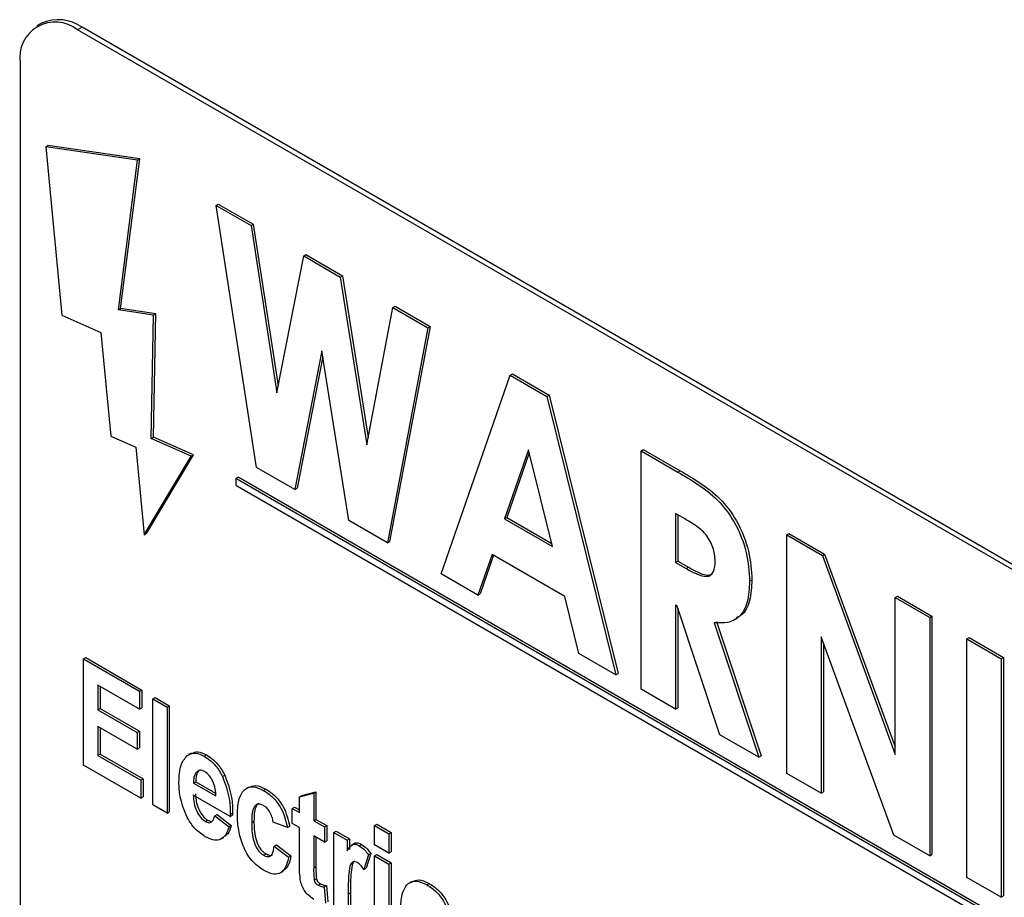
# Model space of a CAD drawing. Units: millimetres. Extents: x 5 to 415, y 5 to 292.
# Drawn here: x 342 to 347, y 174 to 179 of the extents above; entities that cross this region are included whole.
import ezdxf

# ---------------------------------------------------------------- set-up
doc = ezdxf.new("R2010")
doc.units = ezdxf.units.MM

msp = doc.modelspace()

# ---------------------------------------------------------------- linework, layer by layer
at = {"color": 7, "linetype": 'Continuous', "lineweight": 25}
for p, q in [((342.5845, 178.5458), (342.5627, 178.5333)), ((342.7768, 178.5268), (342.755, 178.5142)), ((349.8479, 174.4447), (342.7768, 178.5268)), ((349.8261, 174.4322), (342.755, 178.5142)), ((342.4831, 178.3572), (342.4831, 173.3323)), ((342.6042, 177.9606), (342.615, 177.9669)), ((342.6042, 177.9606), (342.68, 177.1631)), ((343.0393, 177.8979), (342.6042, 177.9606)), ((343.0502, 177.9042), (342.615, 177.9669)), ((342.9486, 177.1872), (343.0393, 177.8979)), ((342.9595, 177.1935), (343.0502, 177.9042)), ((343.0393, 177.8979), (343.0502, 177.9042)), ((343.4115, 177.683), (343.4224, 177.6893)), ((343.4115, 177.683), (343.5774, 177.5872)), ((343.6039, 176.4413), (343.4115, 177.683)), ((343.4224, 177.6893), (343.5883, 177.5935)), ((343.5774, 177.5872), (343.5883, 177.5935)), ((343.5774, 177.5872), (343.7002, 176.7945)), ((343.5883, 177.5935), (343.7068, 176.8284)), ((343.8271, 177.4431), (343.838, 177.4494)), ((343.838, 177.4494), (344.0116, 177.3492)), ((343.7002, 176.7945), (343.8271, 177.4431)), ((343.8271, 177.4431), (344.0007, 177.3429)), ((344.0007, 177.3429), (344.0116, 177.3492)), ((344.0007, 177.3429), (344.127, 176.5482)), ((344.0116, 177.3492), (344.1334, 176.5824)), ((342.9486, 177.1872), (342.9595, 177.1935)), ((343.1152, 177.1631), (342.9486, 177.1872)), ((343.1261, 177.1694), (342.9595, 177.1935)), ((343.1152, 177.1631), (343.1261, 177.1694)), ((343.1153, 176.5849), (343.1261, 177.1694)), ((344.127, 176.5482), (344.2496, 177.1992)), ((344.2496, 177.1992), (344.2604, 177.2055)), ((344.2496, 177.1992), (344.4157, 177.1033)), ((344.2604, 177.2055), (344.4266, 177.1096)), ((342.68, 177.1631), (342.8662, 177.0806)), ((343.1044, 176.5787), (343.1152, 177.1631)), ((342.8662, 177.0806), (342.913, 176.5889)), ((344.4157, 177.1033), (344.2237, 176.0836)), ((344.4266, 177.1096), (344.2346, 176.0898)), ((344.4157, 177.1033), (344.4266, 177.1096)), ((343.9136, 176.9934), (343.7851, 176.3367)), ((344.0415, 176.1887), (343.9136, 176.9934)), ((343.9179, 176.9662), (343.796, 176.343)), ((344.4784, 175.9365), (344.806, 176.878)), ((344.806, 176.878), (344.8169, 176.8843)), ((344.806, 176.878), (344.9799, 176.7776)), ((344.8169, 176.8843), (344.9908, 176.7838)), ((344.9799, 176.7776), (344.9908, 176.7838)), ((344.9799, 176.7776), (345.3069, 175.4582)), ((344.9908, 176.7838), (345.3178, 175.4645)), ((342.913, 176.5889), (343.031, 176.5367)), ((343.1044, 176.5787), (343.1153, 176.5849)), ((343.2938, 176.4948), (343.1044, 176.5787)), ((343.3047, 176.501), (343.1153, 176.5849)), ((343.031, 176.5367), (343.0705, 176.1212)), ((344.8927, 176.5247), (344.7787, 176.198)), ((345.0066, 176.0664), (344.8927, 176.5247)), ((345.4261, 176.52), (345.437, 176.5263)), ((345.4261, 176.52), (345.6011, 176.419)), ((345.4261, 175.3894), (345.4261, 176.52)), ((345.437, 176.5263), (345.612, 176.4253)), ((343.0705, 176.1212), (343.2938, 176.4948)), ((343.0814, 176.1274), (343.3047, 176.501)), ((343.2938, 176.4948), (343.3047, 176.501)), ((344.8963, 176.5101), (344.7896, 176.2043)), ((343.7851, 176.3367), (343.6039, 176.4413)), ((345.6011, 176.419), (345.612, 176.4253)), ((343.5057, 176.3881), (343.5165, 176.3944)), ((349.0537, 173.1853), (343.5057, 176.3881)), ((343.5057, 176.3881), (343.5057, 176.3567)), ((349.0646, 173.1916), (343.5165, 176.3944)), ((343.5057, 176.3567), (349.0537, 173.1539)), ((343.7851, 176.3367), (343.796, 176.343)), ((344.2237, 176.0836), (344.0415, 176.1887)), ((344.7787, 176.198), (344.7896, 176.2043)), ((344.7787, 176.198), (345.0066, 176.0664)), ((344.7896, 176.2043), (345.003, 176.0811)), ((345.6342, 176.1969), (345.5893, 176.2229)), ((345.5893, 176.2229), (345.5893, 175.9909)), ((345.6002, 176.2166), (345.6002, 175.9972)), ((343.0705, 176.1212), (343.0814, 176.1274)), ((346.1165, 176.1214), (346.1274, 176.1277)), ((346.1165, 176.1214), (346.2856, 176.0238)), ((346.1165, 174.9908), (346.1165, 176.1214)), ((346.1274, 176.1277), (346.2964, 176.0301)), ((344.2237, 176.0836), (344.2346, 176.0898)), ((344.7201, 176.0289), (344.653, 175.8357)), ((344.7273, 176.0247), (344.6639, 175.842)), ((345.0651, 175.8297), (344.7201, 176.0289)), ((346.2856, 176.0238), (346.2964, 176.0301)), ((346.2856, 176.0238), (346.6311, 175.0804)), ((346.2964, 176.0301), (346.6311, 175.1163)), ((345.5893, 175.9909), (345.6002, 175.9972)), ((345.5893, 175.9909), (345.6407, 175.9613)), ((345.6002, 175.9972), (345.6516, 175.9676)), ((345.6407, 175.9613), (345.6516, 175.9676)), ((344.653, 175.8357), (344.4784, 175.9365)), ((345.9408, 175.9017), (345.9517, 175.908)), ((344.653, 175.8357), (344.6639, 175.842)), ((345.1319, 175.5592), (345.0651, 175.8297)), ((346.6311, 175.8243), (346.642, 175.8306)), ((346.6311, 175.0804), (346.6311, 175.8243)), ((346.6311, 175.8243), (346.7943, 175.7301)), ((346.642, 175.8306), (346.8052, 175.7364)), ((345.597, 175.7836), (345.5893, 175.788)), ((345.5893, 175.788), (345.5893, 175.2952)), ((345.7994, 175.1739), (345.597, 175.7836)), ((345.6002, 175.7739), (345.6002, 175.3015)), ((345.8683, 175.7181), (345.8805, 175.7252)), ((346.7943, 175.7301), (346.8052, 175.7364)), ((346.7943, 175.7301), (346.7943, 174.5996)), ((346.8052, 175.7364), (346.8052, 174.6058)), ((345.7729, 175.7051), (345.9847, 175.0669)), ((345.7838, 175.7114), (345.9956, 175.0732)), ((346.6243, 174.6977), (346.2797, 175.6384)), ((346.2797, 175.6384), (346.2797, 174.8966)), ((346.9701, 175.6287), (346.9809, 175.635)), ((346.9701, 175.6287), (347.1332, 175.5345)), ((346.9701, 174.4981), (346.9701, 175.6287)), ((346.9809, 175.635), (347.1441, 175.5408)), ((346.2906, 175.6087), (346.2906, 174.9029)), ((342.7837, 175.533), (342.7946, 175.5393)), ((342.7946, 175.5393), (343.0602, 175.3859)), ((345.3069, 175.4582), (345.1319, 175.5592)), ((347.1332, 175.5345), (347.1441, 175.5408)), ((347.1332, 175.5345), (347.1332, 174.4039)), ((347.1441, 175.5408), (347.1441, 174.4102)), ((342.7837, 175.0305), (342.7837, 175.533)), ((342.7837, 175.533), (343.0493, 175.3797)), ((345.3069, 175.4582), (345.3178, 175.4645)), ((343.0493, 175.2948), (342.8515, 175.409)), ((342.8515, 175.409), (342.8515, 175.2915)), ((342.8624, 175.4027), (342.8624, 175.2978)), ((343.0493, 175.3797), (343.0602, 175.3859)), ((343.0493, 175.3797), (343.0493, 175.2948)), ((343.0602, 175.3859), (343.0602, 175.3011)), ((343.1115, 175.3438), (343.1224, 175.3501)), ((343.1224, 175.3501), (343.1902, 175.3109)), ((345.5893, 175.2952), (345.4261, 175.3894)), ((343.0493, 175.2948), (343.0602, 175.3011)), ((343.1115, 174.8413), (343.1115, 175.3438)), ((343.1115, 175.3438), (343.1793, 175.3046)), ((343.1793, 175.3046), (343.1902, 175.3109)), ((343.1793, 175.3046), (343.1793, 174.8021)), ((343.1902, 175.3109), (343.1902, 174.8084)), ((345.5893, 175.2952), (345.6002, 175.3015)), ((342.8515, 175.2915), (342.8624, 175.2978)), ((342.8515, 175.2915), (343.038, 175.1839)), ((342.8624, 175.2978), (343.0489, 175.1902)), ((343.038, 175.1056), (342.8515, 175.2132)), ((342.8515, 175.2132), (342.8515, 175.0762)), ((342.8624, 175.207), (342.8624, 175.0825)), ((343.038, 175.1839), (343.0489, 175.1902)), ((343.038, 175.1839), (343.038, 175.1056)), ((343.0489, 175.1902), (343.0489, 175.1119)), ((345.9847, 175.0669), (345.7994, 175.1739)), ((342.8515, 175.0762), (342.8624, 175.0825)), ((342.8515, 175.0762), (343.055, 174.9587)), ((342.8624, 175.0825), (343.0658, 174.965)), ((343.038, 175.1056), (343.0489, 175.1119)), ((343.2931, 175.0868), (343.2809, 175.0798)), ((343.3551, 175.0726), (343.366, 175.0789)), ((345.9847, 175.0669), (345.9956, 175.0732)), ((343.055, 174.8739), (342.7837, 175.0305)), ((343.3201, 174.9989), (343.331, 175.0052)), ((343.4426, 174.9754), (343.4535, 174.9817)), ((346.2797, 174.8966), (346.1165, 174.9908)), ((343.055, 174.9587), (343.0658, 174.965)), ((343.055, 174.9587), (343.055, 174.8739)), ((343.0658, 174.965), (343.0658, 174.8802)), ((343.3048, 174.9451), (343.3156, 174.9513)), ((343.3048, 174.9451), (343.411, 174.8837)), ((343.3156, 174.9513), (343.4097, 174.8971)), ((343.055, 174.8739), (343.0658, 174.8802)), ((343.4788, 174.7859), (343.3036, 174.887)), ((343.5664, 174.9258), (343.5542, 174.9187)), ((343.6363, 174.9103), (343.6472, 174.9165)), ((343.8066, 174.8789), (343.8744, 174.8968)), ((343.8066, 174.8789), (343.8175, 174.8852)), ((343.8175, 174.8852), (343.8853, 174.9031)), ((343.8744, 174.8968), (343.8853, 174.9031)), ((343.8744, 174.8968), (343.8744, 174.7663)), ((343.8853, 174.9031), (343.8853, 174.7726)), ((346.2797, 174.8966), (346.2906, 174.9029)), ((343.1793, 174.8021), (343.1115, 174.8413)), ((343.8066, 174.8055), (343.8066, 174.8789)), ((343.1793, 174.8021), (343.1902, 174.8084)), ((343.4053, 174.7891), (343.4162, 174.7954)), ((343.4053, 174.7891), (343.4732, 174.7369)), ((343.4162, 174.7954), (343.484, 174.7432)), ((343.4792, 174.7965), (343.4788, 174.7859)), ((343.4788, 174.7859), (343.4897, 174.7921)), ((343.4792, 174.7965), (343.49, 174.8027)), ((343.49, 174.8027), (343.4897, 174.7921)), ((343.7727, 174.825), (343.7836, 174.8313)), ((343.7727, 174.7533), (343.7727, 174.825)), ((343.7727, 174.825), (343.8066, 174.8055)), ((343.7836, 174.8313), (343.8066, 174.818)), ((343.3606, 174.7627), (343.3715, 174.769)), ((343.3715, 174.769), (343.3902, 174.7633)), ((343.4732, 174.7369), (343.484, 174.7432)), ((343.5805, 174.7585), (343.5914, 174.7648)), ((343.7501, 174.7337), (343.6823, 174.7598)), ((343.8066, 174.7337), (343.7727, 174.7533)), ((343.8744, 174.7663), (343.8853, 174.7726)), ((343.8744, 174.7663), (343.9253, 174.737)), ((343.8853, 174.7726), (343.9361, 174.7432)), ((343.9253, 174.737), (343.9361, 174.7432)), ((343.9361, 174.7432), (343.9361, 174.6714)), ((344.1626, 174.7435), (344.1735, 174.7498)), ((344.1626, 174.7435), (344.2304, 174.7044)), ((344.1626, 174.6521), (344.1626, 174.7435)), ((344.1735, 174.7498), (344.2413, 174.7106)), ((343.7501, 174.7337), (343.7609, 174.74)), ((343.8066, 174.5725), (343.8066, 174.7337)), ((343.9253, 174.6652), (343.8744, 174.6945)), ((343.8744, 174.6945), (343.8744, 174.5435)), ((343.9253, 174.737), (343.9253, 174.6652)), ((343.9705, 174.7109), (343.9813, 174.7171)), ((343.9705, 174.3454), (343.9705, 174.7109)), ((343.9705, 174.7109), (344.0326, 174.675)), ((343.9813, 174.7171), (344.0435, 174.6812)), ((344.2304, 174.7044), (344.2413, 174.7106)), ((344.2304, 174.7044), (344.2304, 174.613)), ((344.2413, 174.7106), (344.2413, 174.6193)), ((346.7943, 174.5996), (346.6243, 174.6977)), ((343.4365, 174.6801), (343.4487, 174.6872)), ((343.6879, 174.6456), (343.6988, 174.6518)), ((343.6988, 174.6518), (343.7666, 174.5996)), ((343.8853, 174.6882), (343.8853, 174.5498)), ((343.9253, 174.6652), (343.9361, 174.6714)), ((344.0326, 174.675), (344.0435, 174.6812)), ((344.0326, 174.675), (344.0326, 174.6231)), ((344.0435, 174.6812), (344.0435, 174.6293)), ((344.0679, 174.6583), (344.0556, 174.6513)), ((344.0905, 174.6481), (344.1013, 174.6544)), ((344.2304, 174.613), (344.1626, 174.6521)), ((343.6378, 174.6027), (343.6487, 174.609)), ((343.6879, 174.6456), (343.7557, 174.5934)), ((344.1343, 174.6045), (344.1129, 174.5345)), ((344.1452, 174.6108), (344.1238, 174.5408)), ((344.1343, 174.6045), (344.1452, 174.6108)), ((344.1626, 174.5999), (344.1735, 174.6062)), ((344.1735, 174.6062), (344.2413, 174.5671)), ((344.2304, 174.613), (344.2413, 174.6193)), ((346.7943, 174.5996), (346.8052, 174.6058)), ((343.7557, 174.5934), (343.7666, 174.5996)), ((344.1626, 174.2345), (344.1626, 174.5999)), ((344.1626, 174.5999), (344.2304, 174.5608)), ((344.2304, 174.5608), (344.2413, 174.5671)), ((344.2304, 174.5608), (344.2304, 174.1953)), ((344.2413, 174.5671), (344.2413, 174.2016)), ((343.7162, 174.5189), (343.7285, 174.526)), ((343.8744, 174.5435), (343.8853, 174.5498)), ((344.1129, 174.5345), (344.1238, 174.5408)), ((343.8767, 174.4854), (343.8876, 174.4917)), ((343.8951, 174.4607), (343.906, 174.467)), ((344.3406, 174.4788), (344.3284, 174.4718)), ((344.4106, 174.4633), (344.4214, 174.4696)), ((347.1332, 174.4039), (346.9701, 174.4981)), ((343.9249, 174.4529), (343.9358, 174.4592)), ((343.9249, 174.4529), (343.9309, 174.3762)), ((343.9358, 174.4592), (343.9418, 174.3825)), ((344.0383, 174.4191), (344.0492, 174.4254)), ((344.0383, 174.4191), (344.0383, 174.3063)), ((344.0492, 174.4254), (344.0492, 174.3125)), ((347.1332, 174.4039), (347.1441, 174.4102))]:
    msp.add_line(p, q, dxfattribs=at)
for centre, radius, start, end in [((342.6489, 178.3841), 0.168, 50.7963, 189.2144), ((342.6641, 178.3695), 0.1935, 54.3821, 114.3073)]:
    msp.add_arc(centre, radius, start, end, dxfattribs=at)
for points, knots in [([(345.612, 176.4253), (345.6435, 176.4063), (345.7064, 176.3685), (345.8015, 176.2988), (345.8881, 176.1838), (345.9433, 176.0419), (345.9489, 175.9527), (345.9517, 175.908)], [0, 0, 0, 0, 0.187412, 0.374505, 0.560404, 0.779876, 1, 1, 1, 1]), ([(345.6011, 176.419), (345.6326, 176.4), (345.6955, 176.3622), (345.7906, 176.2925), (345.8773, 176.1775), (345.9324, 176.0356), (345.938, 175.9464), (345.9408, 175.9017)], [0, 0, 0, 0, 0.187412, 0.374505, 0.560404, 0.779876, 1, 1, 1, 1]), ([(345.7776, 175.9987), (345.7757, 176.0193), (345.773, 176.0503), (345.7534, 176.0938), (345.7271, 176.1339), (345.6842, 176.1674), (345.6509, 176.1871), (345.6342, 176.1969)], [0, 0, 0, 0, 0.24901, 0.3743292, 0.4995145, 0.7489638, 1, 1, 1, 1]), ([(345.6407, 175.9613), (345.6571, 175.9524), (345.6898, 175.9346), (345.7311, 175.9208), (345.7579, 175.9286), (345.7751, 175.952), (345.7766, 175.98), (345.7776, 175.9987)], [0, 0, 0, 0, 0.250624, 0.500311, 0.625268, 0.750383, 1, 1, 1, 1]), ([(345.6516, 175.9676), (345.6679, 175.9588), (345.7004, 175.9413), (345.7415, 175.9261), (345.7593, 175.9336), (345.7646, 175.9359)], [0, 0, 0, 0, 0.413318, 0.825091, 1, 1, 1, 1]), ([(345.9517, 175.908), (345.9496, 175.8742), (345.9455, 175.8066), (345.9163, 175.7445), (345.886, 175.7317), (345.8787, 175.7285)], [0, 0, 0, 0, 0.432106, 0.862871, 1, 1, 1, 1]), ([(345.9408, 175.9017), (345.939, 175.8674), (345.9354, 175.799), (345.8968, 175.7307), (345.8386, 175.7015), (345.7948, 175.7039), (345.7729, 175.7051)], [0, 0, 0, 0, 0.280246, 0.559621, 0.779622, 1, 1, 1, 1]), ([(343.2358, 174.9502), (343.237, 174.9788), (343.2391, 175.0298), (343.2628, 175.0605), (343.2732, 175.0739)], [0, 0, 0, 0, 0.560347, 1, 1, 1, 1]), ([(343.2732, 175.0739), (343.286, 175.0813), (343.309, 175.0944), (343.341, 175.0793), (343.3551, 175.0726)], [0, 0, 0, 0, 0.559013, 1, 1, 1, 1]), ([(343.2947, 175.0836), (343.3043, 175.0888), (343.3242, 175.0994), (343.3518, 175.0859), (343.366, 175.0789)], [0, 0, 0, 0, 0.484769, 1, 1, 1, 1]), ([(343.3551, 175.0726), (343.3742, 175.0594), (343.4085, 175.0358), (343.4322, 174.9939), (343.4426, 174.9754)], [0, 0, 0, 0, 0.559411, 1, 1, 1, 1]), ([(343.366, 175.0789), (343.3851, 175.0657), (343.4193, 175.0421), (343.443, 175.0002), (343.4535, 174.9817)], [0, 0, 0, 0, 0.559411, 1, 1, 1, 1]), ([(343.3201, 174.9989), (343.3148, 174.991), (343.3053, 174.977), (343.3049, 174.9548), (343.3048, 174.9451)], [0, 0, 0, 0, 0.558288, 1, 1, 1, 1]), ([(343.331, 175.0052), (343.3257, 174.9973), (343.3162, 174.9832), (343.3158, 174.9611), (343.3156, 174.9513)], [0, 0, 0, 0, 0.558288, 1, 1, 1, 1]), ([(343.358, 174.9992), (343.3496, 175.0029), (343.3371, 175.0084), (343.3287, 175.0032), (343.326, 175.0015)], [0, 0, 0, 0, 0.680342, 1, 1, 1, 1]), ([(343.411, 174.8837), (343.4104, 174.895), (343.4092, 174.9174), (343.3986, 174.9518), (343.3803, 174.9825), (343.3654, 174.9936), (343.358, 174.9992)], [0, 0, 0, 0, 0.281023, 0.5605998, 0.7806986, 1, 1, 1, 1]), ([(343.4426, 174.9754), (343.4553, 174.9404), (343.4779, 174.8777), (343.4788, 174.8214), (343.4792, 174.7965)], [0, 0, 0, 0, 0.558069, 1, 1, 1, 1]), ([(343.4535, 174.9817), (343.4661, 174.9467), (343.4888, 174.884), (343.4897, 174.8276), (343.49, 174.8027)], [0, 0, 0, 0, 0.558069, 1, 1, 1, 1]), ([(343.2725, 174.7857), (343.26, 174.8178), (343.2376, 174.8753), (343.2364, 174.9272), (343.2358, 174.9502)], [0, 0, 0, 0, 0.558188, 1, 1, 1, 1]), ([(343.5127, 174.7914), (343.5137, 174.8159), (343.5156, 174.8648), (343.5404, 174.916), (343.5849, 174.9336), (343.6192, 174.918), (343.6363, 174.9103)], [0, 0, 0, 0, 0.281142, 0.560664, 0.780264, 1, 1, 1, 1]), ([(343.5677, 174.9231), (343.5771, 174.9281), (343.5991, 174.9398), (343.6297, 174.925), (343.6472, 174.9165)], [0, 0, 0, 0, 0.429183, 1, 1, 1, 1]), ([(343.3036, 174.887), (343.3043, 174.8749), (343.3055, 174.8508), (343.3172, 174.8138), (343.3366, 174.7807), (343.3526, 174.7687), (343.3606, 174.7627)], [0, 0, 0, 0, 0.281171, 0.561024, 0.780884, 1, 1, 1, 1]), ([(343.3145, 174.8933), (343.3151, 174.8812), (343.3164, 174.8571), (343.3281, 174.8201), (343.3475, 174.787), (343.3635, 174.775), (343.3715, 174.769)], [0, 0, 0, 0, 0.281171, 0.561024, 0.780884, 1, 1, 1, 1]), ([(343.6363, 174.9103), (343.6516, 174.9002), (343.6821, 174.8801), (343.73, 174.816), (343.7425, 174.7649), (343.7501, 174.7337)], [0, 0, 0, 0, 0.281028, 0.560795, 1, 1, 1, 1]), ([(343.6472, 174.9165), (343.6625, 174.9065), (343.693, 174.8864), (343.7409, 174.8222), (343.7533, 174.7712), (343.7609, 174.74)], [0, 0, 0, 0, 0.281028, 0.560795, 1, 1, 1, 1]), ([(343.6361, 174.8386), (343.6308, 174.8412), (343.6203, 174.8463), (343.6064, 174.845), (343.5958, 174.8376), (343.5815, 174.8133), (343.5809, 174.7829), (343.5805, 174.7585)], [0, 0, 0, 0, 0.125092, 0.250035, 0.375256, 0.500463, 1, 1, 1, 1]), ([(343.6143, 174.8479), (343.6118, 174.8465), (343.6056, 174.8429), (343.5927, 174.819), (343.592, 174.7889), (343.5914, 174.7648)], [0, 0, 0, 0, 0.118471, 0.295141, 1, 1, 1, 1]), ([(343.6823, 174.7598), (343.6809, 174.7681), (343.6781, 174.7848), (343.6674, 174.8095), (343.6519, 174.8283), (343.6413, 174.8352), (343.6361, 174.8386)], [0, 0, 0, 0, 0.280594, 0.559801, 0.779602, 1, 1, 1, 1]), ([(343.3606, 174.7627), (343.3671, 174.7599), (343.3801, 174.7542), (343.3975, 174.764), (343.4024, 174.7796), (343.4053, 174.7891)], [0, 0, 0, 0, 0.279538, 0.559187, 1, 1, 1, 1]), ([(343.6366, 174.5316), (343.6172, 174.5451), (343.588, 174.5654), (343.5566, 174.6108), (343.534, 174.6599), (343.5159, 174.7229), (343.5138, 174.7685), (343.5127, 174.7914)], [0, 0, 0, 0, 0.248729, 0.373907, 0.499192, 0.749402, 1, 1, 1, 1]), ([(343.3608, 174.6908), (343.3418, 174.7036), (343.3077, 174.7264), (343.2833, 174.7676), (343.2725, 174.7857)], [0, 0, 0, 0, 0.5599863, 1, 1, 1, 1]), ([(343.484, 174.7432), (343.4797, 174.7288), (343.4723, 174.7047), (343.4544, 174.694), (343.4471, 174.6896)], [0, 0, 0, 0, 0.593803, 1, 1, 1, 1]), ([(343.5805, 174.7585), (343.5808, 174.7321), (343.5812, 174.6925), (343.6013, 174.6396), (343.6209, 174.6142), (343.6322, 174.6065), (343.6378, 174.6027)], [0, 0, 0, 0, 0.500996, 0.749703, 0.874803, 1, 1, 1, 1]), ([(343.5914, 174.7648), (343.5917, 174.7384), (343.5921, 174.6988), (343.6121, 174.6459), (343.6318, 174.6205), (343.6431, 174.6128), (343.6487, 174.609)], [0, 0, 0, 0, 0.500996, 0.749703, 0.874803, 1, 1, 1, 1]), ([(343.4732, 174.7369), (343.4684, 174.7232), (343.459, 174.6957), (343.4313, 174.6738), (343.3962, 174.6733), (343.3726, 174.685), (343.3608, 174.6908)], [0, 0, 0, 0, 0.280555, 0.559933, 0.779772, 1, 1, 1, 1]), ([(344.0326, 174.6231), (344.0395, 174.6351), (344.0491, 174.6519), (344.0724, 174.6567), (344.0844, 174.651), (344.0905, 174.6481)], [0, 0, 0, 0, 0.560225, 0.77996, 1, 1, 1, 1]), ([(344.068, 174.6581), (344.0682, 174.6583), (344.0716, 174.6625), (344.0837, 174.6622), (344.0955, 174.657), (344.1013, 174.6544)], [0, 0, 0, 0, 0.027412, 0.513368, 1, 1, 1, 1]), ([(344.0905, 174.6481), (344.0994, 174.6418), (344.1153, 174.6304), (344.1285, 174.6124), (344.1343, 174.6045)], [0, 0, 0, 0, 0.559129, 1, 1, 1, 1]), ([(344.1013, 174.6544), (344.1103, 174.648), (344.1262, 174.6367), (344.1394, 174.6187), (344.1452, 174.6108)], [0, 0, 0, 0, 0.559129, 1, 1, 1, 1]), ([(343.6378, 174.6027), (343.6434, 174.6001), (343.6544, 174.5949), (343.6687, 174.5974), (343.6823, 174.6128), (343.6856, 174.632), (343.6879, 174.6456)], [0, 0, 0, 0, 0.186685, 0.373194, 0.559819, 1, 1, 1, 1]), ([(343.6487, 174.609), (343.6541, 174.6065), (343.6649, 174.6016), (343.6757, 174.6018), (343.679, 174.6053), (343.6791, 174.6054)], [0, 0, 0, 0, 0.489792, 0.979122, 1, 1, 1, 1]), ([(343.7557, 174.5934), (343.7519, 174.5765), (343.7441, 174.5429), (343.716, 174.5132), (343.6766, 174.5116), (343.6499, 174.5249), (343.6366, 174.5316)], [0, 0, 0, 0, 0.2807298, 0.5599104, 0.7796364, 1, 1, 1, 1]), ([(343.7666, 174.5996), (343.7631, 174.5822), (343.7567, 174.5504), (343.7363, 174.5349), (343.7271, 174.5279)], [0, 0, 0, 0, 0.549136, 1, 1, 1, 1]), ([(343.8108, 174.4878), (343.8093, 174.504), (343.8065, 174.5329), (343.8066, 174.5604), (343.8066, 174.5725)], [0, 0, 0, 0, 0.559697, 1, 1, 1, 1]), ([(344.082, 174.5682), (344.0784, 174.5699), (344.0713, 174.5733), (344.0618, 174.5725), (344.0543, 174.5678), (344.0445, 174.5513), (344.0383, 174.501), (344.0383, 174.4519), (344.0383, 174.4191)], [0, 0, 0, 0, 0.0623587, 0.1248399, 0.1873557, 0.2498724, 0.4993853, 1, 1, 1, 1]), ([(344.0698, 174.5761), (344.0683, 174.5754), (344.0642, 174.5733), (344.0557, 174.5571), (344.049, 174.5077), (344.0491, 174.4583), (344.0492, 174.4254)], [0, 0, 0, 0, 0.041992, 0.115692, 0.409837, 1, 1, 1, 1]), ([(344.1129, 174.5345), (344.1077, 174.5422), (344.0985, 174.5558), (344.087, 174.5644), (344.082, 174.5682)], [0, 0, 0, 0, 0.560567, 1, 1, 1, 1]), ([(343.8744, 174.5435), (343.8743, 174.5329), (343.8742, 174.514), (343.8759, 174.4941), (343.8767, 174.4854)], [0, 0, 0, 0, 0.560441, 1, 1, 1, 1]), ([(343.8853, 174.5498), (343.8852, 174.5392), (343.8851, 174.5203), (343.8868, 174.5004), (343.8876, 174.4917)], [0, 0, 0, 0, 0.560441, 1, 1, 1, 1]), ([(343.8756, 174.3936), (343.8673, 174.399), (343.8506, 174.4098), (343.8296, 174.4352), (343.8164, 174.4628), (343.8127, 174.4795), (343.8108, 174.4878)], [0, 0, 0, 0, 0.280385, 0.559359, 0.779522, 1, 1, 1, 1]), ([(343.8767, 174.4854), (343.8776, 174.4825), (343.8795, 174.4768), (343.8859, 174.4671), (343.8916, 174.4631), (343.8951, 174.4607)], [0, 0, 0, 0, 0.280527, 0.561457, 1, 1, 1, 1]), ([(343.8876, 174.4917), (343.8885, 174.4888), (343.8903, 174.4831), (343.8968, 174.4734), (343.9025, 174.4694), (343.906, 174.467)], [0, 0, 0, 0, 0.280527, 0.561457, 1, 1, 1, 1]), ([(343.8951, 174.4607), (343.9009, 174.4584), (343.9111, 174.4542), (343.9207, 174.4533), (343.9249, 174.4529)], [0, 0, 0, 0, 0.559292, 1, 1, 1, 1]), ([(343.906, 174.467), (343.9118, 174.4646), (343.922, 174.4605), (343.9316, 174.4596), (343.9358, 174.4592)], [0, 0, 0, 0, 0.559292, 1, 1, 1, 1]), ([(344.2869, 174.3444), (344.2879, 174.3689), (344.2898, 174.4179), (344.3146, 174.4691), (344.3591, 174.4866), (344.3934, 174.4711), (344.4106, 174.4633)], [0, 0, 0, 0, 0.281142, 0.560664, 0.780264, 1, 1, 1, 1]), ([(344.3419, 174.4762), (344.3513, 174.4812), (344.3733, 174.4929), (344.4039, 174.4781), (344.4214, 174.4696)], [0, 0, 0, 0, 0.429183, 1, 1, 1, 1]), ([(344.4106, 174.4633), (344.4258, 174.4532), (344.4563, 174.4332), (344.5042, 174.369), (344.5167, 174.3179), (344.5243, 174.2867)], [0, 0, 0, 0, 0.281028, 0.560795, 1, 1, 1, 1]), ([(344.4214, 174.4696), (344.4367, 174.4595), (344.4672, 174.4394), (344.5151, 174.3753), (344.5276, 174.3242), (344.5352, 174.293)], [0, 0, 0, 0, 0.281028, 0.560795, 1, 1, 1, 1])]:
    msp.add_open_spline(points, degree=3, knots=knots, dxfattribs=at)

doc.saveas('drawing.dxf')
